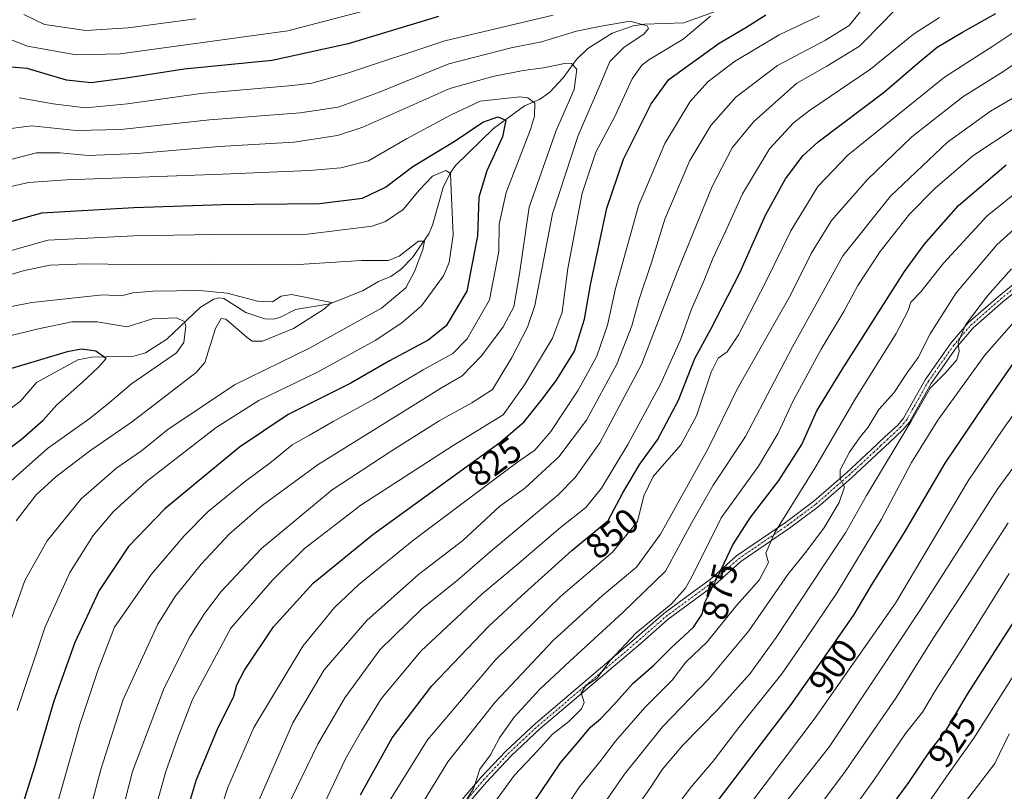
# Model space of a CAD drawing. Units: metres. Extents: x 620483 to 623919, y 4764192 to 4766568.
# Drawn here: x 620812 to 621090, y 4764626 to 4764844 of the extents above; entities that cross this region are included whole.
import ezdxf
from ezdxf.enums import TextEntityAlignment as Align

# ---------------------------------------------------------------- set-up
doc = ezdxf.new("R2010")
doc.units = ezdxf.units.M
doc.header["$MEASUREMENT"] = 0
doc.linetypes.add('TRAZO_Y_PUNTO', pattern=[1, 0.5, -0.25, 0, -0.25])
for name, color, linetype, lineweight in [('Corriente natural lineal', 142, 'Continuous', 13), ('Curva de nivel maestra', 36, 'Continuous', 30), ('Curva de nivel normal', 36, 'Continuous', 0), ('Pista no pavimentada', 254, 'Continuous', 13), ('Pista no pavimentada Cxs', 254, 'Continuous', 0), ('Pista pavimentada eje', 135, 'TRAZO_Y_PUNTO', 0), ('Rótulo de curva de nivel directora', 19, 'Continuous', 0)]:
    doc.layers.add(name, color=color, linetype=linetype, lineweight=lineweight)
doc.styles.add('Arial', font='txt', dxfattribs={"height": 0.2})

# ---------------------------------------------------------------- blocks, each defined once
blk = doc.blocks.new('*U159')
at = {"layer": 'Curva de nivel normal', "color": 36, "linetype": 'Continuous', "lineweight": 0}
blk.add_polyline3d([(620945.62, 4764622.42, 870), (620951.66, 4764630.74, 870), (620958.32, 4764637.71, 870), (620962.37, 4764642.3, 870), (620967.02, 4764645.92, 870), (620970.64, 4764649.52, 870), (620971.32, 4764651.33, 870), (620970.49, 4764654.06, 870), (620971.69, 4764655.93, 870), (620975, 4764658.21, 870), (620978.64, 4764663.06, 870), (620986, 4764670.99, 870), (620995.88, 4764679.08, 870), (620999.99, 4764683.6, 870), (621001.84, 4764686.95, 870), (621010, 4764703.43, 870), (621020.56, 4764718.06, 870), (621026.16, 4764727.37, 870), (621030.28, 4764736.3, 870), (621038.3, 4764751.08, 870), (621044.62, 4764761.74, 870), (621048.59, 4764769.08, 870), (621054.92, 4764778.74, 870), (621063.23, 4764789.27, 870), (621070.38, 4764796.52, 870), (621081.05, 4764805.75, 870), (621093.04, 4764813.67, 870)], dxfattribs=at)
blk = doc.blocks.new('*U160')
at = {"layer": 'Curva de nivel normal', "color": 36, "linetype": 'Continuous', "lineweight": 0}
blk.add_polyline3d([(621095.9, 4764787.89, 885), (621087.89, 4764780.63, 885), (621076.38, 4764767.08, 885), (621069.05, 4764755.41, 885), (621065.65, 4764748.74, 885), (621062.24, 4764744.1, 885), (621058.87, 4764738.86, 885), (621054.58, 4764734.11, 885), (621051.53, 4764729.09, 885), (621049.04, 4764726.09, 885), (621046.22, 4764722.06, 885), (621043.66, 4764717.01, 885), (621043.62, 4764714.48, 885), (621044.82, 4764712.24, 885), (621043.34, 4764707.81, 885), (621039, 4764700.56, 885), (621033.8, 4764693.65, 885), (621028.82, 4764687.42, 885), (621017.8, 4764671.53, 885), (621006.52, 4764657.94, 885), (620993.5, 4764644.4, 885), (620982.72, 4764631.09, 885), (620975.98, 4764621.22, 885)], dxfattribs=at)
blk = doc.blocks.new('*U161')
at = {"layer": 'Curva de nivel normal', "color": 36, "linetype": 'Continuous', "lineweight": 0}
blk.add_polyline3d([(620811.25, 4764649.04, 795), (620819.2, 4764672.64, 795), (620826.18, 4764688.01, 795), (620832.71, 4764698.52, 795), (620838.4, 4764705.13, 795), (620847.8, 4764713.72, 795), (620857.06, 4764720.87, 795), (620867.48, 4764728.98, 795), (620879.56, 4764736.65, 795), (620895.9, 4764744.54, 795), (620912.33, 4764753.55, 795), (620919.86, 4764758.56, 795), (620925.43, 4764763.33, 795), (620931.69, 4764771.85, 795), (620933.25, 4764775.61, 795), (620934.42, 4764783.41, 795), (620933.85, 4764796.18, 795), (620933.63, 4764800.75, 795), (620932.27, 4764801.58, 795), (620928.58, 4764800.01, 795), (620924.8, 4764796.08, 795), (620920.24, 4764790.57, 795), (620915.23, 4764787.2, 795), (620911.5, 4764785.84, 795), (620893.23, 4764783.62, 795), (620866.9, 4764783.48, 795), (620844.24, 4764783.15, 795), (620819.91, 4764781.96, 795), (620800.24, 4764776.39, 795)], dxfattribs=at)
blk = doc.blocks.new('*U164')
at = {"layer": 'Curva de nivel normal', "color": 36, "linetype": 'Continuous', "lineweight": 0}
for points in [[(620847.41, 4764610.79, 820), (620853.18, 4764631.5, 820), (620856.51, 4764641.09, 820), (620860.82, 4764652.16, 820), (620871.63, 4764672.27, 820), (620883.26, 4764685.73, 820), (620892.39, 4764694.82, 820), (620908.32, 4764707.09, 820), (620934.37, 4764723.93, 820), (620948.52, 4764732.57, 820), (620954.49, 4764741.01, 820), (620962.38, 4764754.23, 820), (620965.15, 4764761.54, 820), (620966.71, 4764773.91, 820), (620970.77, 4764795.2, 820), (620974.69, 4764806.74, 820), (620979.99, 4764816.86, 820), (620984.87, 4764827.53, 820), (620987.6, 4764831.38, 820), (620989.62, 4764832.86, 820), (620999.34, 4764838.74, 820), (621007, 4764845.22, 820)], [(620962.56, 4764845.52, 820), (620932.06, 4764838.24, 820), (620904.24, 4764829.01, 820), (620894.48, 4764826.3, 820), (620889.06, 4764825.62, 820), (620863.17, 4764823.35, 820), (620842.42, 4764820.45, 820), (620830.6, 4764819.33, 820), (620821.48, 4764820.46, 820), (620811.89, 4764822.17, 820)]]:
    blk.add_polyline3d(points, dxfattribs=at)
blk = doc.blocks.new('*U166')
at = {"layer": 'Curva de nivel normal', "color": 36, "linetype": 'Continuous', "lineweight": 0}
blk.add_polyline3d([(620807.22, 4764668.02, 790), (620813.47, 4764685.75, 790), (620819.75, 4764696.94, 790), (620829.33, 4764708.81, 790), (620839.39, 4764717.6, 790), (620846.36, 4764722.42, 790), (620853.79, 4764728.42, 790), (620872.64, 4764741.08, 790), (620893.86, 4764751.41, 790), (620914.18, 4764762.74, 790), (620920.98, 4764768.41, 790), (620923.45, 4764773.08, 790), (620925.79, 4764779.28, 790), (620926.28, 4764781.63, 790), (620924.57, 4764781.61, 790), (620919.13, 4764777.41, 790), (620916.05, 4764776.15, 790), (620908.47, 4764776.21, 790), (620889.32, 4764774.9, 790), (620866.94, 4764775.12, 790), (620843.06, 4764775.07, 790), (620830.66, 4764775.26, 790), (620820.51, 4764774.86, 790), (620812.99, 4764773.26, 790), (620799.74, 4764769.3, 790)], dxfattribs=at)
blk = doc.blocks.new('*U167')
at = {"layer": 'Curva de nivel normal', "color": 36, "linetype": 'Continuous', "lineweight": 0}
blk.add_polyline3d([(621091.35, 4764687.75, 920), (621079.17, 4764668.21, 920), (621070.4, 4764654.59, 920), (621066.83, 4764648.53, 920), (621062.11, 4764642.51, 920), (621053.15, 4764629.36, 920), (621041.02, 4764612.47, 920)], dxfattribs=at)
blk = doc.blocks.new('*U171')
at = {"layer": 'Curva de nivel normal', "color": 36, "linetype": 'Continuous', "lineweight": 0}
blk.add_polyline3d([(620920.92, 4764615.03, 860), (620932.83, 4764634.55, 860), (620946.23, 4764651.43, 860), (620962.56, 4764668.79, 860), (620976.56, 4764681.57, 860), (620986.13, 4764689.55, 860), (620992.95, 4764698.82, 860), (621006.24, 4764722.86, 860), (621014.61, 4764740.02, 860), (621029.62, 4764766.41, 860), (621035.44, 4764778.17, 860), (621041.22, 4764787.48, 860), (621051.37, 4764799.01, 860), (621063.9, 4764811.14, 860), (621078.23, 4764822.44, 860), (621089.56, 4764829.48, 860), (621101.23, 4764837.37, 860)], dxfattribs=at)
blk = doc.blocks.new('*U173')
at = {"layer": 'Curva de nivel normal', "color": 36, "linetype": 'Continuous', "lineweight": 0}
blk.add_polyline3d([(620811.01, 4764702.6, 785), (620816.66, 4764709.93, 785), (620822.18, 4764715.1, 785), (620831.74, 4764722.34, 785), (620843.88, 4764730.64, 785), (620861.79, 4764744.49, 785), (620864.24, 4764747.32, 785), (620867.32, 4764756.92, 785), (620868.86, 4764759.82, 785), (620870.23, 4764759.55, 785), (620876.23, 4764754.41, 785), (620877.65, 4764753.37, 785), (620880.59, 4764753.39, 785), (620889.34, 4764756.94, 785), (620897.77, 4764762.32, 785), (620900.07, 4764764.33, 785), (620888.76, 4764766.59, 785), (620885.79, 4764766.13, 785), (620883.34, 4764764.49, 785), (620879.56, 4764764.63, 785), (620870.56, 4764766.91, 785), (620862.9, 4764767.7, 785), (620849.7, 4764767.55, 785), (620843.98, 4764767.01, 785), (620840.63, 4764766.19, 785), (620835.44, 4764766.48, 785), (620815.45, 4764764.33, 785), (620770.88, 4764755.51, 785)], dxfattribs=at)
blk = doc.blocks.new('*U188')
at = {"layer": 'Curva de nivel normal', "color": 36, "linetype": 'Continuous', "lineweight": 0}
blk.add_polyline3d([(620888.6, 4764624.01, 840), (620896.17, 4764639.53, 840), (620903.76, 4764652.64, 840), (620913.66, 4764666.17, 840), (620925.53, 4764677.78, 840), (620935.46, 4764685.75, 840), (620944.14, 4764693.31, 840), (620963.99, 4764709.99, 840), (620968.83, 4764714.88, 840), (620975.79, 4764724.64, 840), (620987.52, 4764746.78, 840), (620997.63, 4764772.88, 840), (621007.48, 4764797.11, 840), (621013.1, 4764807.98, 840), (621019.18, 4764815.36, 840), (621031.39, 4764826.31, 840), (621039.88, 4764831.08, 840), (621049.1, 4764836.74, 840), (621056.02, 4764843.74, 840), (621061.09, 4764849.13, 840)], dxfattribs=at)
blk = doc.blocks.new('*U189')
at = {"layer": 'Curva de nivel normal', "color": 36, "linetype": 'Continuous', "lineweight": 0}
blk.add_polyline3d([(620991.78, 4764614.42, 895), (621001.3, 4764627.09, 895), (621007.75, 4764634.75, 895), (621014.99, 4764644.25, 895), (621027.19, 4764659.43, 895), (621033.84, 4764669.11, 895), (621042.8, 4764682.38, 895), (621055.33, 4764703.09, 895), (621063.81, 4764719.09, 895), (621071.24, 4764731.08, 895), (621084.46, 4764749.41, 895), (621092.62, 4764758.74, 895)], dxfattribs=at)
blk = doc.blocks.new('*U194')
at = {"layer": 'Curva de nivel normal', "color": 36, "linetype": 'Continuous', "lineweight": 0}
for points in [[(620878.93, 4764622.27, 835), (620889.07, 4764645.58, 835), (620897.93, 4764660.52, 835), (620910.02, 4764674.46, 835), (620924.6, 4764687.46, 835), (620937.14, 4764697.08, 835), (620947.54, 4764706.73, 835), (620954.47, 4764711.8, 835), (620964.23, 4764720.74, 835), (620972, 4764731.09, 835), (620980.62, 4764746.86, 835), (620984.82, 4764757.69, 835), (620986.93, 4764765.29, 835), (620990.32, 4764775.63, 835), (620994.1, 4764787.85, 835), (621001.21, 4764804.38, 835), (621007.14, 4764814.35, 835), (621014.18, 4764822.36, 835), (621025.9, 4764831.26, 835), (621039.45, 4764838.44, 835), (621046.18, 4764842.54, 835), (621049.37, 4764846.56, 835)], [(620861.74, 4764844.4, 835), (620842.65, 4764841.89, 835), (620830.68, 4764841.18, 835), (620819, 4764842.84, 835), (620813.14, 4764845.64, 835)]]:
    blk.add_polyline3d(points, dxfattribs=at)
blk = doc.blocks.new('*U195')
at = {"layer": 'Curva de nivel normal', "color": 36, "linetype": 'Continuous', "lineweight": 0}
blk.add_polyline3d([(621091.36, 4764642.42, 935), (621087.29, 4764634.02, 935), (621078.75, 4764622.87, 935), (621067.56, 4764607.69, 935), (621058.62, 4764596.11, 935), (621054.02, 4764588.16, 935), (621045.34, 4764573.26, 935), (621038.52, 4764559.46, 935), (621033.12, 4764544.93, 935), (621027.54, 4764526.75, 935), (621024.97, 4764516.46, 935), (621023.39, 4764506.97, 935), (621022.02, 4764490.01, 935), (621022.58, 4764470.62, 935), (621024.42, 4764458.66, 935), (621027.86, 4764446.9, 935), (621032.06, 4764436.91, 935), (621037.97, 4764427.68, 935), (621050.62, 4764413.74, 935), (621059.58, 4764406.21, 935), (621065.23, 4764402.52, 935), (621091.47, 4764395.83, 935)], dxfattribs=at)
blk = doc.blocks.new('*U197')
at = {"layer": 'Curva de nivel normal', "color": 36, "linetype": 'Continuous', "lineweight": 0}
blk.add_polyline3d([(620808.03, 4764813.24, 815), (620815.4, 4764814.25, 815), (620827.95, 4764812.86, 815), (620840.58, 4764813.19, 815), (620865.56, 4764815.95, 815), (620891.23, 4764817.89, 815), (620901.9, 4764819.46, 815), (620913.28, 4764823.63, 815), (620933.12, 4764831.72, 815), (620950.76, 4764836.22, 815), (620959.33, 4764837.91, 815), (620969.22, 4764840.99, 815), (620976.11, 4764842.38, 815), (620984.38, 4764843.82, 815), (620989.15, 4764842.45, 815), (620989.51, 4764841.74, 815), (620988.22, 4764840.08, 815), (620982.63, 4764836.41, 815), (620978.59, 4764832.38, 815), (620976.02, 4764826.3, 815), (620969.62, 4764811.45, 815), (620962.4, 4764789.34, 815), (620957.44, 4764763.48, 815), (620955.39, 4764757.33, 815), (620950.93, 4764748.74, 815), (620945.5, 4764739.75, 815), (620939.63, 4764735.96, 815), (620930.4, 4764730.87, 815), (620916.9, 4764722.26, 815), (620900.23, 4764711.4, 815), (620880.23, 4764694.78, 815), (620868.87, 4764682.7, 815), (620864.14, 4764676.44, 815), (620860, 4764669.88, 815), (620852.8, 4764655.4, 815), (620843.89, 4764631.82, 815), (620839.83, 4764616.01, 815)], dxfattribs=at)
blk = doc.blocks.new('*U200')
at = {"layer": 'Curva de nivel normal', "color": 36, "linetype": 'Continuous', "lineweight": 0}
blk.add_polyline3d([(620985.59, 4764620.91, 890), (620989.92, 4764626.98, 890), (620993.48, 4764632.49, 890), (620999.18, 4764639.25, 890), (621009.05, 4764649.34, 890), (621018.23, 4764659.47, 890), (621025.56, 4764669.66, 890), (621038.9, 4764689.87, 890), (621045.16, 4764699.21, 890), (621051.09, 4764709.82, 890), (621063.66, 4764730.75, 890), (621069.06, 4764740.08, 890), (621073.36, 4764744.41, 890), (621076.57, 4764748.1, 890), (621077.19, 4764750.49, 890), (621076.98, 4764752.91, 890), (621079.04, 4764758, 890), (621085.19, 4764766.22, 890), (621091.98, 4764773.78, 890)], dxfattribs=at)
blk = doc.blocks.new('*U201')
at = {"layer": 'Curva de nivel normal', "color": 36, "linetype": 'Continuous', "lineweight": 0}
blk.add_polyline3d([(621091.02, 4764702.07, 915), (621078.58, 4764682.68, 915), (621069.82, 4764669.26, 915), (621059.33, 4764652.52, 915), (621045.04, 4764631.83, 915), (621033.73, 4764616.63, 915)], dxfattribs=at)
blk = doc.blocks.new('*U202')
at = {"layer": 'Curva de nivel normal', "color": 36, "linetype": 'Continuous', "lineweight": 0}
for points in [[(620857.02, 4764585.1, 830), (620870.74, 4764627.28, 830), (620878.14, 4764644.27, 830), (620891.92, 4764667.26, 830), (620900.89, 4764678.17, 830), (620907.73, 4764684.66, 830), (620923.23, 4764697.27, 830), (620952.29, 4764718.98, 830), (620957.41, 4764722.59, 830), (620961.93, 4764727.86, 830), (620969.65, 4764739.51, 830), (620974.89, 4764749.15, 830), (620977.92, 4764757.92, 830), (620980.22, 4764768.24, 830), (620986.72, 4764791.58, 830), (620994.13, 4764809.2, 830), (621001.24, 4764821.08, 830), (621006.25, 4764826.65, 830), (621013.84, 4764832.38, 830), (621026.36, 4764839.88, 830), (621037.79, 4764845.31, 830)], [(620924.15, 4764850.7, 830), (620887.67, 4764841.03, 830), (620840.35, 4764834.55, 830), (620827.98, 4764834.26, 830), (620814.19, 4764836.72, 830), (620808.92, 4764838.79, 830)]]:
    blk.add_polyline3d(points, dxfattribs=at)
blk = doc.blocks.new('*U207')
at = {"layer": 'Curva de nivel normal', "color": 36, "linetype": 'Continuous', "lineweight": 0}
blk.add_polyline3d([(620932.18, 4764613.98, 865), (620940.18, 4764627.23, 865), (620941.92, 4764632.42, 865), (620944.88, 4764636.55, 865), (620947.49, 4764641.33, 865), (620951.59, 4764647.14, 865), (620958.82, 4764655.09, 865), (620967.23, 4764662.84, 865), (620982.23, 4764676.76, 865), (620994.36, 4764688.36, 865), (621001.76, 4764702.12, 865), (621007.73, 4764712.69, 865), (621016.87, 4764726.45, 865), (621030.18, 4764751.74, 865), (621036.88, 4764763.85, 865), (621044.42, 4764777.5, 865), (621057.87, 4764794.33, 865), (621073.89, 4764809.63, 865), (621086.06, 4764818.36, 865), (621100.3, 4764826.69, 865)], dxfattribs=at)
blk = doc.blocks.new('*U209')
at = {"layer": 'Curva de nivel normal', "color": 36, "linetype": 'Continuous', "lineweight": 0}
blk.add_polyline3d([(621028.56, 4764623.52, 910), (621040.59, 4764638.86, 910), (621054.07, 4764659.1, 910), (621066.28, 4764677.56, 910), (621087.91, 4764711.43, 910), (621106.23, 4764736.36, 910)], dxfattribs=at)
blk = doc.blocks.new('*U214')
at = {"layer": 'Curva de nivel normal', "color": 36, "linetype": 'Continuous', "lineweight": 0}
blk.add_polyline3d([(620959.01, 4764610.79, 880), (620970.06, 4764627.43, 880), (620975.81, 4764634.58, 880), (620980.24, 4764640.39, 880), (620988.46, 4764649.88, 880), (620996.17, 4764657.62, 880), (621000.08, 4764662.71, 880), (621006.04, 4764668.42, 880), (621014.37, 4764678.75, 880), (621020.75, 4764685.9, 880), (621023.38, 4764690.83, 880), (621022.6, 4764693.46, 880), (621025.21, 4764699.36, 880), (621036.5, 4764717.54, 880), (621047.88, 4764737.03, 880), (621059.41, 4764755.59, 880), (621062.84, 4764762.04, 880), (621063.57, 4764764.39, 880), (621066.36, 4764767.32, 880), (621072.83, 4764775.37, 880), (621085.15, 4764788.78, 880), (621095.18, 4764796.91, 880)], dxfattribs=at)
blk = doc.blocks.new('*U219')
at = {"layer": 'Curva de nivel normal', "color": 36, "linetype": 'Continuous', "lineweight": 0}
blk.add_polyline3d([(621071.64, 4764844.84, 845), (621064.3, 4764840.14, 845), (621052.16, 4764830.2, 845), (621034.98, 4764818.59, 845), (621030.46, 4764815.02, 845), (621023.67, 4764807.7, 845), (621016.04, 4764794.97, 845), (621011.28, 4764784.33, 845), (621007.68, 4764776.73, 845), (621005.04, 4764770.1, 845), (621001.62, 4764762.41, 845), (620998.54, 4764753.74, 845), (620992.93, 4764741.19, 845), (620983.7, 4764724.2, 845), (620976.24, 4764711.87, 845), (620971.87, 4764706.42, 845), (620964.63, 4764700.75, 845), (620952.26, 4764690.12, 845), (620942.44, 4764681.93, 845), (620925.23, 4764665.78, 845), (620914.05, 4764652.3, 845), (620908.51, 4764643.3, 845), (620903.97, 4764635.42, 845), (620894.89, 4764616.09, 845)], dxfattribs=at)
blk = doc.blocks.new('*U220')
at = {"layer": 'Curva de nivel normal', "color": 36, "linetype": 'Continuous', "lineweight": 0}
blk.add_polyline3d([(621094.45, 4764661.87, 930), (621081.33, 4764641.2, 930), (621074.4, 4764631.44, 930), (621066.16, 4764619.45, 930), (621052.78, 4764600.91, 930), (621038.08, 4764578.04, 930), (621029.38, 4764560.42, 930), (621023.28, 4764544.75, 930), (621018.72, 4764531.09, 930), (621015.82, 4764518.65, 930), (621012.94, 4764498.01, 930), (621011.67, 4764472.19, 930), (621012.88, 4764458.92, 930), (621016.44, 4764446.35, 930), (621021.41, 4764433.61, 930), (621026.45, 4764424.61, 930), (621032.84, 4764416.53, 930), (621042.6, 4764406.47, 930), (621057.23, 4764396.06, 930), (621086.48, 4764389.48, 930), (621119.31, 4764379.04, 930)], dxfattribs=at)
blk = doc.blocks.new('*U222')
at = {"layer": 'Curva de nivel normal', "color": 36, "linetype": 'Continuous', "lineweight": 0}
blk.add_polyline3d([(620914.86, 4764621.09, 855), (620927.14, 4764640.75, 855), (620946.28, 4764663.4, 855), (620964.74, 4764681.32, 855), (620979.33, 4764693.73, 855), (620986.39, 4764702.42, 855), (620988.21, 4764709.65, 855), (620990.84, 4764715.14, 855), (620998.62, 4764724.14, 855), (621003.08, 4764732.33, 855), (621007.21, 4764744.58, 855), (621009.14, 4764748.54, 855), (621011.71, 4764750.41, 855), (621014.92, 4764755.18, 855), (621022.63, 4764770.18, 855), (621029.7, 4764784.54, 855), (621037.34, 4764797.05, 855), (621045.81, 4764805.93, 855), (621073.04, 4764828.01, 855), (621086.97, 4764836.88, 855), (621093.79, 4764841.41, 855)], dxfattribs=at)
blk = doc.blocks.new('*U223')
at = {"layer": 'Curva de nivel normal', "color": 36, "linetype": 'Continuous', "lineweight": 0}
blk.add_polyline3d([(620808.76, 4764796.87, 805), (620814.45, 4764798.21, 805), (620825.23, 4764798.95, 805), (620869.23, 4764800.59, 805), (620893.81, 4764801.59, 805), (620902.65, 4764802.38, 805), (620910.49, 4764804.32, 805), (620921.17, 4764810.54, 805), (620933.58, 4764817.19, 805), (620942.02, 4764821.18, 805), (620953.2, 4764822.4, 805), (620955.49, 4764822.13, 805), (620957.43, 4764820.59, 805), (620957.36, 4764816.98, 805), (620956.2, 4764813.18, 805), (620949.37, 4764795.41, 805), (620947.4, 4764786.4, 805), (620947.3, 4764778.74, 805), (620944.59, 4764765.08, 805), (620938.32, 4764754.03, 805), (620934.24, 4764749.87, 805), (620925.9, 4764745.28, 805), (620911.96, 4764736.95, 805), (620900.54, 4764730.72, 805), (620893.83, 4764726.82, 805), (620888.95, 4764724.12, 805), (620883.07, 4764719.32, 805), (620875.38, 4764713.54, 805), (620865.25, 4764705.26, 805), (620858.41, 4764698.43, 805), (620849.09, 4764687.47, 805), (620838.81, 4764672.62, 805), (620834.08, 4764660.3, 805), (620829.01, 4764645.09, 805), (620821.73, 4764619.61, 805)], dxfattribs=at)
blk = doc.blocks.new('*U228')
at = {"layer": 'Curva de nivel normal', "color": 36, "linetype": 'Continuous', "lineweight": 0}
blk.add_polyline3d([(620799.28, 4764802.09, 810), (620816.75, 4764806.56, 810), (620823.44, 4764806.59, 810), (620831.31, 4764805.88, 810), (620845.19, 4764806.41, 810), (620868.33, 4764808.37, 810), (620889.39, 4764809.62, 810), (620901.69, 4764811.51, 810), (620908.84, 4764813.82, 810), (620933.42, 4764824.72, 810), (620945.54, 4764828.17, 810), (620954.13, 4764829.86, 810), (620959.87, 4764830.62, 810), (620966.32, 4764831.9, 810), (620967.8, 4764831.81, 810), (620969.27, 4764830.26, 810), (620968.5, 4764824.48, 810), (620963.46, 4764812.9, 810), (620955.79, 4764791.26, 810), (620953.07, 4764772.41, 810), (620951.49, 4764763.08, 810), (620948.48, 4764757.41, 810), (620942.33, 4764749.21, 810), (620936.96, 4764743.6, 810), (620931.05, 4764740.19, 810), (620920.85, 4764733.76, 810), (620896.28, 4764718.55, 810), (620880.44, 4764707, 810), (620871.28, 4764698.96, 810), (620863.21, 4764690.4, 810), (620855.8, 4764681.13, 810), (620850.98, 4764673.42, 810), (620841.17, 4764652.11, 810), (620834.91, 4764632.33, 810), (620828.28, 4764607.46, 810)], dxfattribs=at)
blk = doc.blocks.new('*U229')
at = {"layer": 'Curva de nivel normal', "color": 36, "linetype": 'Continuous', "lineweight": 0}
blk.add_polyline3d([(621012.99, 4764615.6, 905), (621036.54, 4764646.97, 905), (621059.23, 4764679.34, 905), (621079.74, 4764713.95, 905), (621089.72, 4764728.75, 905), (621096.17, 4764737.62, 905)], dxfattribs=at)
blk = doc.blocks.new('*U235')
at = {"layer": 'Curva de nivel maestra', "color": 36, "linetype": 'Continuous', "lineweight": 30}
blk.add_polyline3d([(620796.36, 4764783.52, 800), (620818.24, 4764789.64, 800), (620844.24, 4764791.18, 800), (620869.16, 4764792, 800), (620896.6, 4764792.29, 800), (620908.81, 4764793.81, 800), (620915.26, 4764796.92, 800), (620922.98, 4764802.74, 800), (620934.92, 4764810.01, 800), (620942.72, 4764815.24, 800), (620946.99, 4764816.75, 800), (620949.26, 4764815.84, 800), (620948.35, 4764811.08, 800), (620943.9, 4764801.5, 800), (620941.66, 4764794.1, 800), (620941.22, 4764783.12, 800), (620938.19, 4764767.55, 800), (620932.41, 4764757.72, 800), (620927.29, 4764753.69, 800), (620916.37, 4764747.79, 800), (620905.45, 4764741.48, 800), (620887.75, 4764732.67, 800), (620874.08, 4764723.46, 800), (620852.95, 4764705.99, 800), (620842.7, 4764695.34, 800), (620834.46, 4764682.94, 800), (620827.54, 4764668.29, 800), (620821.6, 4764651.71, 800), (620816.15, 4764633.16, 800), (620812.83, 4764622.42, 800)], dxfattribs=at)
blk = doc.blocks.new('*U238')
at = {"layer": 'Curva de nivel maestra', "color": 36, "linetype": 'Continuous', "lineweight": 30}
blk.add_polyline3d([(621098.31, 4764683.02, 925), (621079.52, 4764653.68, 925), (621073.24, 4764643.09, 925), (621069.1, 4764637.91, 925), (621062.9, 4764628.71, 925), (621047.54, 4764607.91, 925)], dxfattribs=at)
blk = doc.blocks.new('*U239')
at = {"layer": 'Curva de nivel maestra', "color": 36, "linetype": 'Continuous', "lineweight": 30}
blk.add_polyline3d([(620908.2, 4764625.24, 850), (620917.18, 4764641.29, 850), (620928.4, 4764656.01, 850), (620944.44, 4764672.89, 850), (620953.56, 4764681.32, 850), (620967.92, 4764694.22, 850), (620978.09, 4764702.68, 850), (620982.24, 4764710.55, 850), (620987.07, 4764718.61, 850), (620992.1, 4764725.55, 850), (620997.96, 4764736.68, 850), (621002.59, 4764748.44, 850), (621007.16, 4764756.74, 850), (621015.3, 4764772.72, 850), (621022.56, 4764788.94, 850), (621028.18, 4764799.23, 850), (621033.12, 4764805.71, 850), (621037.4, 4764809.71, 850), (621056.17, 4764823.8, 850), (621065.54, 4764831.92, 850), (621071.04, 4764836.4, 850), (621078.16, 4764840.65, 850), (621087.56, 4764845.92, 850)], dxfattribs=at)
blk = doc.blocks.new('*U242')
at = {"layer": 'Curva de nivel maestra', "color": 36, "linetype": 'Continuous', "lineweight": 30}
blk.add_polyline3d([(621001.28, 4764613.24, 900), (621029.76, 4764650.7, 900), (621041.85, 4764667.91, 900), (621047.56, 4764676.18, 900), (621052.43, 4764684.45, 900), (621061.82, 4764699.37, 900), (621073.31, 4764718.87, 900), (621084.31, 4764735.2, 900), (621092.58, 4764747.17, 900)], dxfattribs=at)
blk = doc.blocks.new('*U244')
at = {"layer": 'Curva de nivel maestra', "color": 36, "linetype": 'Continuous', "lineweight": 30}
for points in [[(620856.23, 4764610.67, 825), (620861.94, 4764629.56, 825), (620867.82, 4764643.75, 825), (620872.5, 4764653.06, 825), (620873.33, 4764656.33, 825), (620875.44, 4764660.48, 825), (620883.7, 4764672.63, 825), (620894.84, 4764685.02, 825), (620911.69, 4764698.76, 825), (620947.51, 4764724.73, 825), (620954.28, 4764730.54, 825), (620959.23, 4764736.66, 825), (620963.54, 4764742.34, 825), (620968.59, 4764750.6, 825), (620971.48, 4764759.55, 825), (620973.1, 4764769.31, 825), (620977.79, 4764790.96, 825), (620982.42, 4764804.79, 825), (620990.23, 4764820.39, 825), (620995.23, 4764827.26, 825), (621009.49, 4764837.56, 825), (621017.04, 4764841.97, 825), (621022.68, 4764845.6, 825)], [(620930.26, 4764845.08, 825), (620904.74, 4764837.41, 825), (620883.28, 4764832.7, 825), (620858.46, 4764830.24, 825), (620842.7, 4764827.77, 825), (620832.16, 4764826.33, 825), (620825.25, 4764827.09, 825), (620814.1, 4764830.42, 825), (620808.44, 4764830.89, 825)]]:
    blk.add_polyline3d(points, dxfattribs=at)
blk = doc.blocks.new('*U246')
at = {"layer": 'Curva de nivel maestra', "color": 36, "linetype": 'Continuous', "lineweight": 30}
blk.add_polyline3d([(620953.96, 4764618.31, 875), (620964.66, 4764634.24, 875), (620969.98, 4764640.48, 875), (620973.16, 4764644.34, 875), (620975.98, 4764646.73, 875), (620979.67, 4764650.54, 875), (620985.23, 4764656.75, 875), (620990.9, 4764661.76, 875), (620995.9, 4764666.72, 875), (621002.19, 4764672.58, 875), (621004.63, 4764676.21, 875), (621005.39, 4764679.51, 875), (621009.14, 4764687.11, 875), (621013.32, 4764695.86, 875), (621018.2, 4764703.47, 875), (621026.35, 4764714.04, 875), (621032.79, 4764724.21, 875), (621037.02, 4764733.69, 875), (621044.16, 4764745.38, 875), (621061.76, 4764773.07, 875), (621067.34, 4764780.73, 875), (621077.05, 4764791.74, 875), (621090.52, 4764803.24, 875)], dxfattribs=at)

msp = doc.modelspace()

# ---------------------------------------------------------------- linework, layer by layer
at = {"layer": 'Corriente natural lineal', "color": 142, "linetype": 'Continuous', "lineweight": 13}
msp.add_polyline3d([(621008.6, 4764846.62, 820.26), (620999.53, 4764843.33, 817.36), (620988.36, 4764842.92, 814.63), (620985.22, 4764842.46, 813.94), (620979.24, 4764840.4, 813.14), (620972.44, 4764836.06, 811.75), (620969.15, 4764832.94, 810.3), (620965.44, 4764827.75, 807.49), (620961.63, 4764823.77, 805.63), (620958.73, 4764821.7, 805.13), (620954.55, 4764819.84, 803.61), (620945.73, 4764813.48, 798.86), (620935.08, 4764802.98, 795.87), (620933.49, 4764800.8, 795.26), (620931.52, 4764796.78, 793.78), (620928.58, 4764786.17, 791.4), (620927.48, 4764783.73, 790.66), (620922.94, 4764776.98, 789.92), (620919.68, 4764773.72, 788.56), (620916.76, 4764771.64, 787.76), (620913.33, 4764770.25, 787.45), (620908.74, 4764767.64, 787.28), (620899.55, 4764763.93, 784.97), (620889.91, 4764762.31, 783.04), (620885.47, 4764760.11, 782.72), (620883.54, 4764759.55, 782.79), (620881.19, 4764759.66, 782.99), (620875.85, 4764761.48, 784.3), (620869.61, 4764765.48, 785.07), (620868.22, 4764765.62, 784.91), (620866.78, 4764765.23, 784.55), (620863.06, 4764763, 782.79), (620853.56, 4764753.95, 777.2), (620847.5, 4764750.07, 777.36), (620844.27, 4764749.16, 776.95), (620832.37, 4764748.9, 774.09), (620828.43, 4764748.08, 773.47), (620816.76, 4764741.75, 772.26), (620812.23, 4764736.4, 770.95), (620808.68, 4764733.8, 770.21)], dxfattribs=at)
at = {"layer": 'Curva de nivel maestra', "color": 36, "linetype": 'Continuous', "lineweight": 30}
msp.add_polyline3d([(620801.18, 4764717.22, 775), (620812.42, 4764725.57, 775), (620818.65, 4764731.06, 775), (620822.48, 4764735.4, 775), (620829.7, 4764741.78, 775), (620834.28, 4764746.08, 775), (620836.39, 4764748.46, 775), (620833.46, 4764750.56, 775), (620829.42, 4764751.13, 775), (620825.41, 4764750.4, 775), (620805.85, 4764744.54, 775)], dxfattribs=at)
at = {"layer": 'Curva de nivel normal', "color": 36, "linetype": 'Continuous', "lineweight": 0}
msp.add_polyline3d([(620799.25, 4764752.42, 780), (620816.81, 4764756.76, 780), (620826.73, 4764758.88, 780), (620833.86, 4764758.8, 780), (620842.39, 4764757.4, 780), (620849.53, 4764759.69, 780), (620856.23, 4764759.94, 780), (620858.43, 4764758.92, 780), (620858.9, 4764757.66, 780), (620858.33, 4764753.05, 780), (620856.23, 4764750.09, 780), (620843.57, 4764741.34, 780), (620837.26, 4764735.97, 780), (620831.94, 4764731.64, 780), (620819.89, 4764723.09, 780), (620804.44, 4764709.4, 780)], dxfattribs=at)
at = {"layer": 'Pista no pavimentada', "color": 254, "linetype": 'Continuous', "lineweight": 13}
for points in [[(620934.21, 4764620.68, 864.2), (620942.32, 4764630.17, 865.21), (620949.21, 4764637.55, 866.32), (620957.64, 4764645.4, 867.77), (620985.48, 4764669.06, 870.73), (620993.86, 4764676.41, 870.45), (621002.17, 4764682.54, 871.67), (621006.89, 4764686.01, 873.98), (621014.36, 4764692.72, 876.71), (621028.16, 4764702.15, 881.07), (621036.16, 4764708.14, 883.1), (621045.37, 4764716.17, 884.97), (621052.49, 4764722.79, 886.39), (621056.26, 4764726.33, 886.98), (621059.88, 4764729.69, 887.95), (621061.53, 4764731.67, 887.87), (621067.61, 4764742.45, 888.59), (621074.84, 4764752.77, 889.14), (621079.79, 4764758.58, 889.86), (621088.28, 4764766.04, 892.16), (621096.02, 4764772.34, 893.32)], [(621097.22, 4764770.74, 893.61), (621089.57, 4764764.51, 892.36), (621081.22, 4764757.17, 890.71), (621076.42, 4764751.54, 889.7), (621069.3, 4764741.38, 890.21), (621063.18, 4764730.53, 889.66), (621061.33, 4764728.32, 889), (621057.63, 4764724.87, 888.1), (621053.85, 4764721.33, 887.13), (621046.71, 4764714.68, 885.29), (621037.42, 4764706.58, 883.36), (621029.33, 4764700.53, 881.39), (621015.59, 4764691.14, 877.61), (621008.15, 4764684.46, 874.98), (620995.1, 4764674.84, 871.76), (620986.77, 4764667.54, 871.82), (620958.97, 4764643.91, 867.91), (620950.62, 4764636.14, 866.98), (620943.81, 4764628.84, 866.19), (620935.73, 4764619.38, 865.24)]]:
    msp.add_polyline3d(points, dxfattribs=at)
at = {"layer": 'Pista no pavimentada Cxs', "color": 254, "linetype": 'Continuous', "lineweight": 0}
for points in [[(620934.21, 4764620.68, 864.2), (620942.32, 4764630.17, 865.21), (620949.21, 4764637.55, 866.32), (620957.64, 4764645.4, 867.77), (620985.48, 4764669.06, 870.73), (620993.86, 4764676.41, 870.45), (621002.17, 4764682.54, 871.67), (621006.89, 4764686.01, 873.98), (621014.36, 4764692.72, 876.71), (621028.16, 4764702.15, 881.07), (621036.16, 4764708.14, 883.1), (621045.37, 4764716.17, 884.97), (621052.49, 4764722.79, 886.39), (621056.26, 4764726.33, 886.98), (621059.88, 4764729.69, 887.95), (621061.53, 4764731.67, 887.87), (621067.61, 4764742.45, 888.59), (621074.84, 4764752.77, 889.14), (621079.79, 4764758.58, 889.86), (621088.28, 4764766.04, 892.16), (621096.02, 4764772.34, 893.32)], [(621097.22, 4764770.74, 893.61), (621089.57, 4764764.51, 892.36), (621081.22, 4764757.17, 890.71), (621076.42, 4764751.54, 889.7), (621069.3, 4764741.38, 890.21), (621063.18, 4764730.53, 889.66), (621061.33, 4764728.32, 889), (621057.63, 4764724.87, 888.1), (621053.85, 4764721.33, 887.13), (621046.71, 4764714.68, 885.29), (621037.42, 4764706.58, 883.36), (621029.33, 4764700.53, 881.39), (621015.59, 4764691.14, 877.61), (621008.15, 4764684.46, 874.98), (620995.1, 4764674.84, 871.76), (620986.77, 4764667.54, 871.82), (620958.97, 4764643.91, 867.91), (620950.62, 4764636.14, 866.98), (620943.81, 4764628.84, 866.19), (620935.73, 4764619.38, 865.24)]]:
    msp.add_polyline3d(points, dxfattribs=at)
at = {"layer": 'Pista pavimentada eje', "color": 135, "linetype": 'TRAZO_Y_PUNTO', "lineweight": 0}
msp.add_polyline3d([(620934.97, 4764620.03, 864.68), (620943.07, 4764629.51, 865.65), (620949.92, 4764636.85, 866.62), (620954.13, 4764640.77, 867.24), (620958.31, 4764644.66, 867.84), (620986.13, 4764668.3, 871.45), (620990.29, 4764671.95, 870.92), (620994.48, 4764675.63, 871.09), (621002.77, 4764681.74, 872.38), (621005.13, 4764683.47, 873.29), (621007.52, 4764685.24, 874.49), (621014.98, 4764691.93, 877.19), (621028.75, 4764701.34, 881.24), (621032.75, 4764704.34, 881.93), (621036.79, 4764707.36, 883.27), (621046.04, 4764715.43, 885.13), (621049.61, 4764718.75, 886.12), (621053.17, 4764722.06, 886.74), (621055.06, 4764723.83, 886.96), (621056.95, 4764725.6, 887.45), (621058.76, 4764727.28, 888.16), (621060.61, 4764729.01, 888.42), (621061.43, 4764730, 888.41), (621062.36, 4764731.1, 888.75), (621068.46, 4764741.92, 889.4), (621075.63, 4764752.16, 889.44), (621080.51, 4764757.88, 890.32), (621088.93, 4764765.28, 892.27), (621096.62, 4764771.54, 893.44)], dxfattribs=at)

# ---------------------------------------------------------------- block references
at = {"layer": 'Curva de nivel maestra', "color": 36, "linetype": 'Continuous', "lineweight": 30}
for name in ['*U238', '*U239', '*U246', '*U242', '*U244', '*U235']:
    msp.add_blockref(name, (0, 0), dxfattribs=at)
at = {"layer": 'Curva de nivel normal', "color": 36, "linetype": 'Continuous', "lineweight": 0}
for name in ['*U195', '*U220', '*U167', '*U201', '*U209', '*U229', '*U189', '*U200', '*U160', '*U214', '*U159', '*U207', '*U171', '*U222', '*U219', '*U188', '*U194', '*U202', '*U164', '*U197', '*U228', '*U223', '*U161', '*U166', '*U173']:
    msp.add_blockref(name, (0, 0), dxfattribs=at)

# ---------------------------------------------------------------- texts
at = {"layer": 'Rótulo de curva de nivel directora', "color": 19, "linetype": 'Continuous', "lineweight": 0, "style": 'Arial'}
for s, rotation, p in [('825', 35.9425, (620946.02, 4764719.29)), ('850', 39.7557, (620979.21, 4764699.02)), ('875', 77.0309, (621009.73, 4764682.63)), ('900', 54.912, (621041.67, 4764661.52)), ('925', 56.0235, (621075.24, 4764640.7))]:
    msp.add_text(s, height=7, rotation=rotation, dxfattribs=at).set_placement(p, align=Align.MIDDLE_CENTER)

doc.saveas('drawing.dxf')
